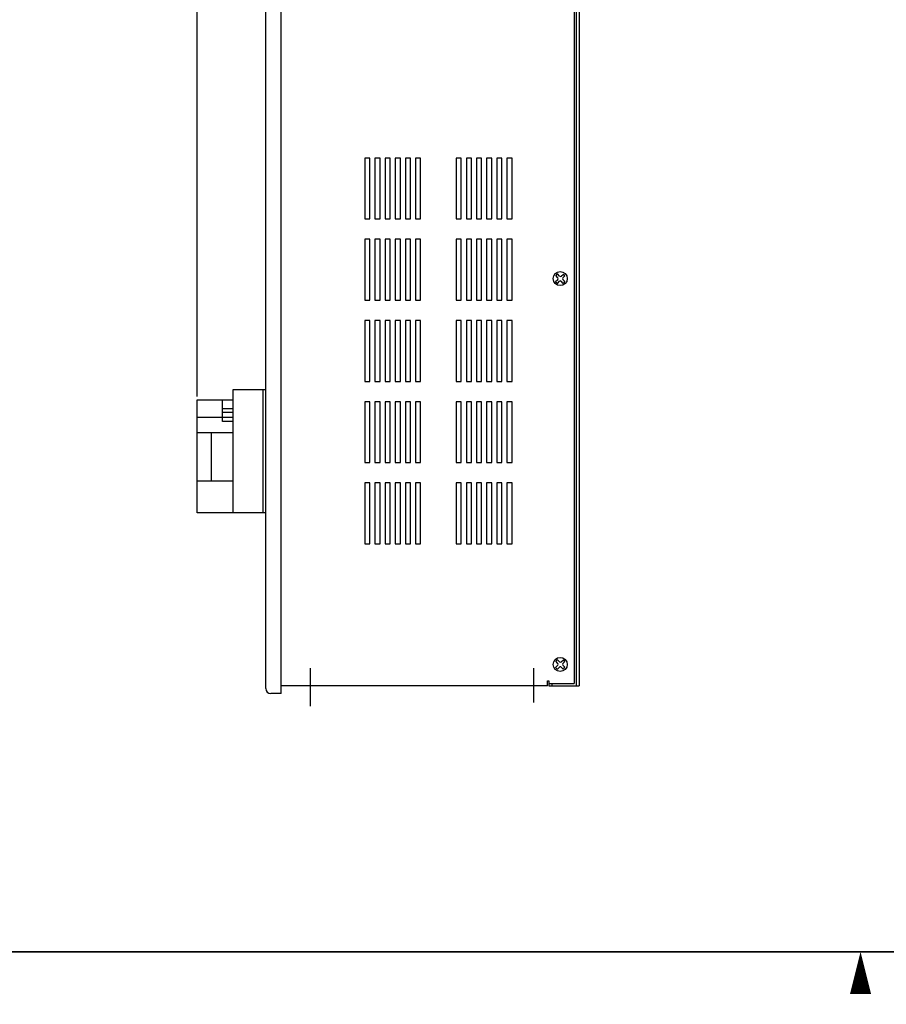
# Model space of a CAD drawing. Extents: x -0.7 to 92.6, y -0.7 to 59.6.
# Drawn here: x 25.2 to 46.6, y -0.7 to 23.5 of the extents above; entities that cross this region are included whole.
import ezdxf
from ezdxf.enums import TextEntityAlignment as Align

# ---------------------------------------------------------------- set-up
doc = ezdxf.new("R2010")
doc.units = 0
doc.header["$LTSCALE"] = 0.5
doc.header["$MEASUREMENT"] = 0
doc.linetypes.add('HIDDEN', pattern=[0.375, 0.25, -0.125])
doc.layers.get('0').update_dxf_attribs({"linetype": 'CONTINUOUS'})
doc.layers.get('Defpoints').update_dxf_attribs({"linetype": 'CONTINUOUS'})
for name, color, linetype in [('CALLOUT', 80, 'CONTINUOUS'), ('CL', 211, 'CONTINUOUS'), ('COVER', 1, 'CONTINUOUS'), ('COVERPART', 41, 'CONTINUOUS'), ('DIM', 1, 'CONTINUOUS'), ('ENCLOSURE', 110, 'CONTINUOUS'), ('PANEL', 4, 'CONTINUOUS'), ('PLATE', 4, 'CONTINUOUS'), ('RA_BORDER', 3, 'CONTINUOUS')]:
    doc.layers.add(name, color=color, linetype=linetype)
doc.styles.add('ROMANS', font='romans')
doc.dimstyles.new('RA-X1', dxfattribs={"dimtxt": 0.38, "dimasz": 0.18, "dimexe": 0.18, "dimexo": 0.0625, "dimgap": 0.09, "dimtad": 0, "dimtih": 1, "dimtoh": 1, "dimzin": 0, "dimdsep": 46, "dimtxsty": 'ROMANS', "dimcen": 0.09, "dimclrt": 256, "dimadec": 0, "dimazin": 0, "dimtfac": 1, "dimtofl": 0, "dimtmove": 0, "dimatfit": 3, "dimfxl": 0, "dimtolj": 1, "dimtzin": 0, "dimarcsym": 0})

# ---------------------------------------------------------------- blocks, each defined once
blk = doc.blocks.new('BDR00000')
at = {"layer": 'RA_BORDER', "linetype": 'Continuous', "const_width": 0.015}
blk.add_lwpolyline([(0.5, 0), (33, 0), (33, 21), (0, 21), (0, 0), (0.5, 0)], dxfattribs=at)
at = {"layer": 'RA_BORDER'}
blk.add_lwpolyline([(16.5, 0, 0, 0.1875, 0), (16.5, -0.375, 0.1875, 0.1875, 0)], format="xyseb", dxfattribs=at)
at = {"flags": 1}
for tag, p in [('TEXT1', (24.2332, 22.1732)), ('TEXT2', (24.2332, 21.8732)), ('TEXT3', (24.2332, 21.5732)), ('TEXT4', (24.2332, 21.2732))]:
    blk.add_attdef(tag, text='', height=0.1875, dxfattribs=at).set_placement(p, align=Align.MIDDLE_LEFT)
for tag, p in [('TEXT5', (4.125, -0.25)), ('TEXT6', (12.375, -0.25)), ('TEXT7', (20.625, -0.25)), ('TEXT8', (28.875, -0.25))]:
    blk.add_attdef(tag, text='', height=0.1875).set_placement(p, align=Align.MIDDLE_CENTER)
blk = doc.blocks.new('8PHIL')
for p, q in [((-0.06, 0.023), (-0.112, 0.077)), ((-0.016, 0.063), (-0.068, 0.115)), ((0.025, 0.063), (0.078, 0.112)), ((0.068, 0.021), (0.116, 0.069)), ((-0.117, -0.072), (-0.061, -0.019)), ((-0.07, -0.117), (-0.019, -0.066)), ((0.071, -0.116), (0.024, -0.066)), ((0.115, -0.069), (0.068, -0.021))]:
    blk.add_line(p, q)
blk.add_circle((0, 0), 0.173)
for centre, radius, start, end in [((0, 0), 0.136, 120.1501, 145.0895), ((-0.082, 0.002), 0.0298, 313.4518, 43.4518), ((0.005, 0.084), 0.0298, 225, 313.4518), ((0.089, 0), 0.0298, 135, 225), ((0, 0), 0.136, 31.1911, 55.3162), ((0, 0), 0.136, 210.978, 239.6769), ((0.002, -0.087), 0.0298, 43.4518, 135), ((0, 0), 0.136, 301.4894, 328.4186)]:
    blk.add_arc(centre, radius, start, end)
blk = doc.blocks.new('*D64')
at = {"layer": 'Defpoints', "color": 0}
for p in [(29.594, 54.5), (39, 50.1), (29.594, 14.146)]:
    blk.add_point(p, dxfattribs=at)
at = {"layer": 'DIM', "color": 0, "lineweight": -2}
for p, q in [((29.594, 14.225), (29.594, 54.725)), ((39, 50.178), (39, 54.725)), ((30.056, 54.5), (34.322, 54.5)), ((38.537, 54.5), (36.928, 54.5))]:
    blk.add_line(p, q, dxfattribs=at)
at = {"layer": 'DIM', "color": 0}
for points in [[(30.056, 54.577), (30.056, 54.423), (29.594, 54.5)], [(38.537, 54.577), (38.537, 54.423), (39, 54.5)]]:
    blk.add_solid(points, dxfattribs=at)
at = {"layer": 'DIM', "insert": (35.625, 54.5), "char_height": 0.3125, "attachment_point": 5, "style": 'ROMANS'}
blk.add_mtext('\\A1;9.41"\\P [239mm]', dxfattribs=at)

msp = doc.modelspace()

# ---------------------------------------------------------------- linework, layer by layer
at = {"layer": 'CALLOUT'}
msp.add_line((31.219, 11.365), (31.219, 14.396), dxfattribs=at)
at = {"layer": 'COVER'}
for p, q in [((31.281, 7.036), (31.281, 36.726)), ((31.656, 6.912), (31.656, 36.85)), ((31.656, 6.912), (31.405, 6.912))]:
    msp.add_line(p, q, dxfattribs=at)
msp.add_arc((31.405, 7.036), 0.124, 180, 270, dxfattribs=at)
at = {"layer": 'COVERPART'}
for p, q in [((30.469, 14.396), (30.469, 11.365)), ((31.219, 14.396), (30.469, 14.396)), ((31.281, 14.396), (31.219, 14.396)), ((29.594, 11.365), (29.594, 14.146)), ((29.594, 14.146), (30.469, 14.146)), ((30.219, 13.615), (30.219, 14.146)), ((30.469, 13.928), (30.219, 13.928)), ((30.469, 13.834), (30.219, 13.834)), ((30.469, 13.709), (29.594, 13.709)), ((30.469, 13.615), (30.219, 13.615)), ((30.469, 13.334), (29.594, 13.334)), ((29.937, 13.334), (29.937, 12.146)), ((30.469, 12.146), (29.594, 12.146)), ((31.219, 11.365), (29.594, 11.365)), ((31.281, 11.365), (31.219, 11.365))]:
    msp.add_line(p, q, dxfattribs=at)
at = {"layer": 'ENCLOSURE'}
for p, q in [((38.875, 36.693), (38.875, 7.162)), ((32.375, 7.537), (32.375, 6.6)), ((37.875, 7.537), (37.875, 6.881)), ((38.219, 7.1), (31.656, 7.1)), ((38.219, 7.162), (38.219, 7.225)), ((38.219, 7.225), (38.25, 7.225)), ((38.219, 7.1), (38.219, 7.162)), ((38.25, 7.225), (38.25, 7.162)), ((38.25, 7.162), (38.875, 7.162))]:
    msp.add_line(p, q, dxfattribs=at)
for points in [[(33.844, 18.6), (33.844, 20.1), (33.719, 20.1), (33.719, 18.6)], [(34.094, 18.6), (34.094, 20.1), (33.969, 20.1), (33.969, 18.6)], [(34.344, 18.6), (34.344, 20.1), (34.219, 20.1), (34.219, 18.6)], [(34.594, 18.6), (34.594, 20.1), (34.469, 20.1), (34.469, 18.6)], [(34.844, 18.6), (34.844, 20.1), (34.719, 20.1), (34.719, 18.6)], [(35.094, 18.6), (35.094, 20.1), (34.969, 20.1), (34.969, 18.6)], [(36.094, 18.6), (36.094, 20.1), (35.969, 20.1), (35.969, 18.6)], [(36.344, 18.6), (36.344, 20.1), (36.219, 20.1), (36.219, 18.6)], [(36.594, 18.6), (36.594, 20.1), (36.469, 20.1), (36.469, 18.6)], [(36.844, 18.6), (36.844, 20.1), (36.719, 20.1), (36.719, 18.6)], [(37.094, 18.6), (37.094, 20.1), (36.969, 20.1), (36.969, 18.6)], [(37.344, 18.6), (37.344, 20.1), (37.219, 20.1), (37.219, 18.6)], [(33.844, 16.6), (33.844, 18.1), (33.719, 18.1), (33.719, 16.6)], [(34.094, 16.6), (34.094, 18.1), (33.969, 18.1), (33.969, 16.6)], [(34.344, 16.6), (34.344, 18.1), (34.219, 18.1), (34.219, 16.6)], [(34.594, 16.6), (34.594, 18.1), (34.469, 18.1), (34.469, 16.6)], [(34.844, 16.6), (34.844, 18.1), (34.719, 18.1), (34.719, 16.6)], [(35.094, 16.6), (35.094, 18.1), (34.969, 18.1), (34.969, 16.6)], [(36.094, 16.6), (36.094, 18.1), (35.969, 18.1), (35.969, 16.6)], [(36.344, 16.6), (36.344, 18.1), (36.219, 18.1), (36.219, 16.6)], [(36.594, 16.6), (36.594, 18.1), (36.469, 18.1), (36.469, 16.6)], [(36.844, 16.6), (36.844, 18.1), (36.719, 18.1), (36.719, 16.6)], [(37.094, 16.6), (37.094, 18.1), (36.969, 18.1), (36.969, 16.6)], [(37.344, 16.6), (37.344, 18.1), (37.219, 18.1), (37.219, 16.6)], [(33.844, 14.6), (33.844, 16.1), (33.719, 16.1), (33.719, 14.6)], [(34.094, 14.6), (34.094, 16.1), (33.969, 16.1), (33.969, 14.6)], [(34.344, 14.6), (34.344, 16.1), (34.219, 16.1), (34.219, 14.6)], [(34.594, 14.6), (34.594, 16.1), (34.469, 16.1), (34.469, 14.6)], [(34.844, 14.6), (34.844, 16.1), (34.719, 16.1), (34.719, 14.6)], [(35.094, 14.6), (35.094, 16.1), (34.969, 16.1), (34.969, 14.6)], [(36.094, 14.6), (36.094, 16.1), (35.969, 16.1), (35.969, 14.6)], [(36.344, 14.6), (36.344, 16.1), (36.219, 16.1), (36.219, 14.6)], [(36.594, 14.6), (36.594, 16.1), (36.469, 16.1), (36.469, 14.6)], [(36.844, 14.6), (36.844, 16.1), (36.719, 16.1), (36.719, 14.6)], [(37.094, 14.6), (37.094, 16.1), (36.969, 16.1), (36.969, 14.6)], [(37.344, 14.6), (37.344, 16.1), (37.219, 16.1), (37.219, 14.6)], [(33.844, 12.6), (33.844, 14.1), (33.719, 14.1), (33.719, 12.6)], [(34.094, 12.6), (34.094, 14.1), (33.969, 14.1), (33.969, 12.6)], [(34.344, 12.6), (34.344, 14.1), (34.219, 14.1), (34.219, 12.6)], [(34.594, 12.6), (34.594, 14.1), (34.469, 14.1), (34.469, 12.6)], [(34.844, 12.6), (34.844, 14.1), (34.719, 14.1), (34.719, 12.6)], [(35.094, 12.6), (35.094, 14.1), (34.969, 14.1), (34.969, 12.6)], [(36.094, 12.6), (36.094, 14.1), (35.969, 14.1), (35.969, 12.6)], [(36.344, 12.6), (36.344, 14.1), (36.219, 14.1), (36.219, 12.6)], [(36.594, 12.6), (36.594, 14.1), (36.469, 14.1), (36.469, 12.6)], [(36.844, 12.6), (36.844, 14.1), (36.719, 14.1), (36.719, 12.6)], [(37.094, 12.6), (37.094, 14.1), (36.969, 14.1), (36.969, 12.6)], [(37.344, 12.6), (37.344, 14.1), (37.219, 14.1), (37.219, 12.6)], [(33.844, 10.6), (33.844, 12.1), (33.719, 12.1), (33.719, 10.6)], [(34.094, 10.6), (34.094, 12.1), (33.969, 12.1), (33.969, 10.6)], [(34.344, 10.6), (34.344, 12.1), (34.219, 12.1), (34.219, 10.6)], [(34.594, 10.6), (34.594, 12.1), (34.469, 12.1), (34.469, 10.6)], [(34.844, 10.6), (34.844, 12.1), (34.719, 12.1), (34.719, 10.6)], [(35.094, 10.6), (35.094, 12.1), (34.969, 12.1), (34.969, 10.6)], [(36.094, 10.6), (36.094, 12.1), (35.969, 12.1), (35.969, 10.6)], [(36.344, 10.6), (36.344, 12.1), (36.219, 12.1), (36.219, 10.6)], [(36.594, 10.6), (36.594, 12.1), (36.469, 12.1), (36.469, 10.6)], [(36.844, 10.6), (36.844, 12.1), (36.719, 12.1), (36.719, 10.6)], [(37.094, 10.6), (37.094, 12.1), (36.969, 12.1), (36.969, 10.6)], [(37.344, 10.6), (37.344, 12.1), (37.219, 12.1), (37.219, 10.6)]]:
    msp.add_lwpolyline(points, close=True, dxfattribs=at)
at = {"layer": 'PANEL'}
for p, q in [((32.375, 7.537), (32.375, 6.693)), ((37.875, 7.537), (37.875, 6.693))]:
    msp.add_line(p, q, dxfattribs=at)
at = {"layer": 'PLATE'}
for p, q in [((38.925, 50.1), (38.925, 7.1)), ((39, 50.1), (39, 7.1)), ((38.25, 7.162), (38.25, 7.1)), ((38.25, 7.1), (39, 7.1))]:
    msp.add_line(p, q, dxfattribs=at)
at = {"layer": 'PLATE', "linetype": 'HIDDEN'}
msp.add_line((38.325, 7.162), (38.325, 7.1), dxfattribs=at)

# ---------------------------------------------------------------- block references
at = {"xscale": 2.75, "yscale": 2.75, "zscale": 2.75}
msp.add_blockref('BDR00000', (0.55, 0.55), dxfattribs=at)
at = {"layer": 'CL'}
for p in [(38.531, 17.131), (38.531, 7.631)]:
    msp.add_blockref('8PHIL', p, dxfattribs=at)

# ---------------------------------------------------------------- dimensions: what is measured, and where the dimension line sits
at = {"layer": 'DIM'}
dim = msp.add_linear_dim(base=(29.594, 54.5), p1=(39, 50.1), p2=(29.594, 14.146), dimstyle='RA-X1', override={"dimscale": 1.25, "dimtxt": 0.25, "dimasz": 0.37, "dimpost": '"\\X'}, dxfattribs=at)
dim.commit()
dim.dimension.update_dxf_attribs({"geometry": '*D64', "text_midpoint": (35.625, 54.5), "dimtype": 160})

doc.saveas('drawing.dxf')
